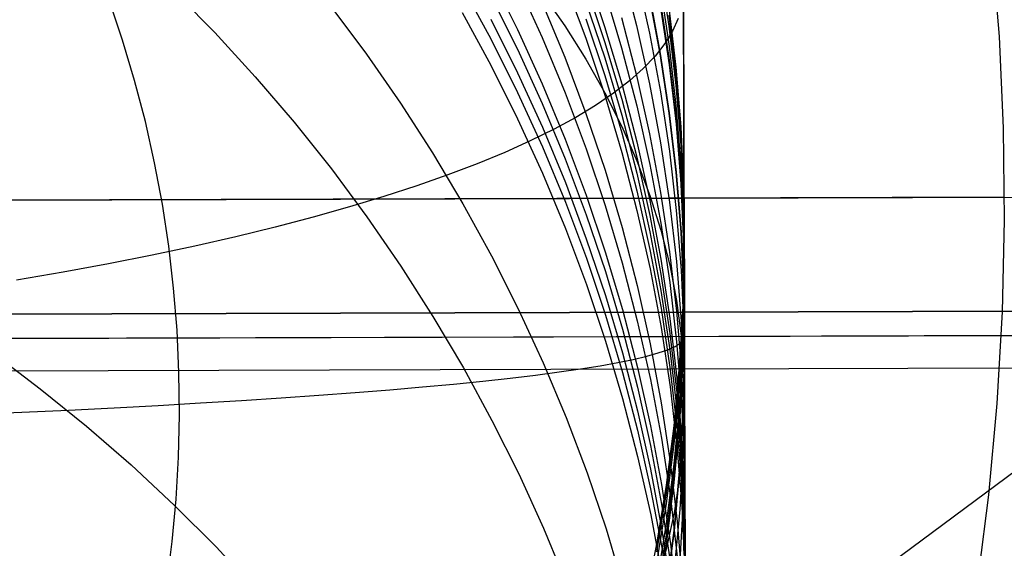
# Model space of a CAD drawing. Units: millimetres. Extents: x -178 to 181, y -126 to 233.
# Drawn here: x 3 to 5, y 53 to 54 of the extents above; entities that cross this region are included whole.
import ezdxf

# ---------------------------------------------------------------- set-up
doc = ezdxf.new("R2010")
doc.units = ezdxf.units.MM
doc.header["$MEASUREMENT"] = 0
for name, color, linetype, true_color in [('Layer 02', 7, 'Continuous', 0x7d26cd), ('Layer 03', 5, 'Continuous', 0x0000ff), ('Layer 07', 7, 'Continuous', 0xddc4c4), ('Layer 08', 7, 'Continuous', 0xff6100), ('Layer 14', 7, 'Continuous', 0x4f2735)]:
    doc.layers.add(name, color=color, linetype=linetype, true_color=true_color)

msp = doc.modelspace()

# ---------------------------------------------------------------- linework, layer by layer
at = {"layer": 'Layer 02'}
for p, q in [((49.2114, 86.6104, 1105.884), (3.0484, 52.3289, 1105.884)), ((49.2114, 86.6104, 1107.384), (3.0484, 52.3289, 1107.384)), ((4.5757, 54.4079, -834.614), (4.5887, 54.2489, -834.614)), ((4.5887, 54.2489, -834.614), (4.596, 54.0895, -834.614)), ((4.596, 54.0895, -834.614), (4.5979, 53.93, -834.614)), ((0.0013, 53.9565, -871.943), (16.0475, 54.0032, -871.943)), ((4.5979, 53.9698, -834.614), (0.0013, 53.9565, -834.614)), ((4.5979, 53.93, -834.614), (4.5942, 53.7704, -834.614)), ((44.003, 53.8856, -913.1849), (0.0019, 53.7575, -913.1848)), ((4.5942, 53.7704, -834.614), (4.585, 53.6111, -834.614)), ((4.585, 53.6111, -834.614), (4.5702, 53.4523, -834.614)), ((4.5702, 53.4523, -834.614), (4.55, 53.294, -834.614))]:
    msp.add_line(p, q, dxfattribs=at)
at = {"layer": 'Layer 03'}
msp.add_line((8.7178, 53.7831, -917.7225), (0.0019, 53.7577, -917.8166), dxfattribs=at)
at = {"layer": 'Layer 07'}
for p, q in [((3.8092, 53.6706, -833.1774), (5.1887, 53.6747, -833.2983)), ((2.4264, 53.6666, -833.1043), (3.8092, 53.6706, -833.1774))]:
    msp.add_line(p, q, dxfattribs=at)
at = {"layer": 'Layer 08'}
for p, q in [((3.7445, 53.7264, -834.1728), (2.3939, 53.7225, -834.1025)), ((2.4286, 53.7226, -833.1031), (3.8138, 53.7266, -833.1752)), ((5.0918, 53.7303, -834.2899), (3.7445, 53.7264, -834.1728)), ((3.8138, 53.7266, -833.1752), (5.1957, 53.7306, -833.2953))]:
    msp.add_line(p, q, dxfattribs=at)
at = {"layer": 'Layer 14'}
for p, q in [((4.0188, 61.5601, -619.296), (4.0419, 53.6209, -613.6442)), ((3.8696, 54.3651, -271.7987), (3.9027, 54.2664, -271.7984)), ((3.9319, 54.369, -173.6547), (3.9581, 54.2682, -173.6546)), ((3.9991, 54.3702, 832.8271), (4.0147, 54.2673, 832.8271)), ((3.7045, 54.3547, -354.5536), (3.751, 54.2615, -354.5526)), ((3.7508, 54.3422, -345.0557), (3.794, 54.2475, -345.055)), ((3.8334, 54.3436, -307.9764), (3.8699, 54.2461, -307.976)), ((3.9578, 54.3568, -107.3893), (3.9805, 54.2551, -107.3892)), ((3.152, 54.33, -377.0947), (3.2249, 54.2559, -377.089)), ((3.6551, 54.3366, -362.8965), (3.7048, 54.2451, -362.8949)), ((3.7938, 54.3243, -612.6849), (3.8336, 54.2675, -612.7625)), ((3.8697, 54.3389, -280.8438), (3.9028, 54.2402, -280.8435)), ((3.9026, 54.329, -247.2606), (3.9323, 54.2292, -247.2604)), ((3.9992, 54.3355, 142.9775), (4.0148, 54.2325, 142.9775)), ((4.0536, 49.6107, -682.8086), (4.0399, 54.3302, -681.7421)), ((3.0643, 54.2429, -835.2316), (3.0409, 54.3126, -835.2354)), ((3.7046, 54.3205, -357.6914), (3.7511, 54.2273, -357.6903)), ((3.7938, 54.3091, -335.5622), (3.8337, 54.213, -335.5616)), ((3.8697, 54.3106, -289.8884), (3.9029, 54.2119, -289.8881)), ((3.9803, 54.3218, -41.1259), (3.9995, 54.2195, -41.1258)), ((3.9995, 54.2189, -833.1057), (3.9803, 54.3211, -833.1113)), ((3.9995, 54.2189, -833.1057), (3.9803, 54.3211, -833.1113)), ((4.0148, 54.2125, 1119.158), (3.9992, 54.3155, 1119.158)), ((3.4266, 54.3011, -805.94), (3.4885, 54.2183, -805.9527)), ((3.6552, 54.2908, -364.9683), (3.7049, 54.1993, -364.9659)), ((3.9993, 54.3028, -819.5935), (4.0149, 54.1999, -819.598)), ((4.0146, 54.2995, 579.9544), (4.0266, 54.196, 579.9544)), ((3.7047, 54.2791, -360.8284), (3.7512, 54.1859, -360.8271)), ((3.8698, 54.2799, -298.9323), (3.903, 54.1812, -298.932)), ((3.9321, 54.2824, -222.7251), (3.9583, 54.1816, -222.7249)), ((4.0146, 54.2861, 327.0823), (4.0267, 54.1826, 327.0823)), ((4.0309, 54.2806, -681.5134), (4.021, 54.2586, -681.4121)), ((4.0309, 54.2806, -681.5134), (4.021, 54.2586, -681.4121)), ((3.2249, 54.2559, -377.089), (3.2951, 54.1792, -377.0831)), ((3.751, 54.2615, -354.5526), (3.7942, 54.1668, -354.5517)), ((3.8336, 54.2675, -612.7625), (3.87, 54.2098, -612.8412)), ((3.9027, 54.2664, -271.7984), (3.9324, 54.1666, -271.7981)), ((3.9581, 54.2682, -173.6546), (3.9808, 54.1666, -173.6544)), ((3.9805, 54.2551, -107.3892), (3.9997, 54.1528, -107.3891)), ((4.021, 54.2586, -681.4121), (4.0076, 54.2368, -681.3111)), ((4.021, 54.2586, -681.4121), (4.0076, 54.2368, -681.3111)), ((4.0147, 54.2673, 832.8271), (4.0267, 54.1638, 832.8271)), ((3.0853, 54.1725, -835.2277), (3.0643, 54.2429, -835.2316)), ((3.7048, 54.2451, -362.8949), (3.7513, 54.1519, -362.8931)), ((3.794, 54.2475, -345.055), (3.8339, 54.1513, -345.0543)), ((3.8699, 54.2461, -307.976), (3.9031, 54.1474, -307.9756)), ((3.9028, 54.2402, -280.8435), (3.9325, 54.1404, -280.8432)), ((3.7511, 54.2273, -357.6903), (3.7943, 54.1326, -357.6892)), ((3.9323, 54.2292, -247.2604), (3.9585, 54.1284, -247.2601)), ((4.0076, 54.2368, -681.3111), (3.9905, 54.215, -681.2107)), ((4.0076, 54.2368, -681.3111), (3.9905, 54.215, -681.2107)), ((4.0148, 54.2325, 142.9775), (4.0268, 54.1291, 142.9776)), ((3.4885, 54.2183, -805.9527), (3.5475, 54.1334, -805.9657)), ((3.8337, 54.213, -335.5616), (3.8703, 54.1154, -335.561)), ((3.87, 54.2098, -612.8412), (3.9031, 54.1514, -612.9209)), ((3.9029, 54.2119, -289.8881), (3.9326, 54.1121, -289.8878)), ((3.9905, 54.215, -681.2107), (3.9699, 54.1933, -681.111)), ((3.9905, 54.215, -681.2107), (3.9699, 54.1933, -681.111)), ((3.9995, 54.2195, -41.1258), (4.0151, 54.1165, -41.1257)), ((4.0151, 54.116, -833.1001), (3.9995, 54.2189, -833.1057)), ((4.0151, 54.116, -833.1001), (3.9995, 54.2189, -833.1057)), ((4.0269, 54.1091, 1119.158), (4.0148, 54.2125, 1119.158)), ((3.7049, 54.1993, -364.9659), (3.7514, 54.1062, -364.9635)), ((3.9699, 54.1933, -681.111), (3.9458, 54.1718, -681.012)), ((3.9699, 54.1933, -681.111), (3.9458, 54.1718, -681.012)), ((4.0149, 54.1999, -819.598), (4.0269, 54.0966, -819.6025)), ((4.0266, 54.196, 579.9544), (4.035, 54.0922, 579.9544)), ((3.1039, 54.1013, -835.2239), (3.0853, 54.1725, -835.2277)), ((3.2951, 54.1792, -377.0831), (3.3627, 54.1002, -377.0771)), ((3.7512, 54.1859, -360.8271), (3.7945, 54.0912, -360.8256)), ((3.903, 54.1812, -298.932), (3.9327, 54.0814, -298.9316)), ((3.9458, 54.1718, -681.012), (3.9182, 54.1505, -680.9139)), ((3.9458, 54.1718, -681.012), (3.9182, 54.1505, -680.9139)), ((3.9583, 54.1816, -222.7249), (3.981, 54.08, -222.7247)), ((4.0267, 54.1826, 327.0823), (4.0351, 54.0788, 327.0823)), ((3.7942, 54.1668, -354.5517), (3.8342, 54.0706, -354.5507)), ((3.9324, 54.1666, -271.7981), (3.9587, 54.0658, -271.7979)), ((3.9808, 54.1666, -173.6544), (4, 54.0642, -173.6543)), ((3.9997, 54.1528, -107.3891), (4.0153, 54.0498, -107.3889)), ((4.0267, 54.1638, 832.8271), (4.0351, 54.06, 832.8271)), ((3.7513, 54.1519, -362.8931), (3.7946, 54.0572, -362.8914)), ((3.8339, 54.1513, -345.0543), (3.8705, 54.0538, -345.0536)), ((3.9182, 54.1505, -680.9139), (3.8871, 54.1294, -680.8167)), ((3.9182, 54.1505, -680.9139), (3.8871, 54.1294, -680.8167)), ((3.9031, 54.1514, -612.9209), (3.9327, 54.0924, -613.0014)), ((3.9031, 54.1474, -307.9756), (3.9328, 54.0476, -307.9752)), ((3.9325, 54.1404, -280.8432), (3.9587, 54.0396, -280.8429)), ((3.5475, 54.1334, -805.9657), (3.6034, 54.0466, -805.9791)), ((3.7943, 54.1326, -357.6892), (3.8343, 54.0364, -357.688)), ((3.8871, 54.1294, -680.8167), (3.8526, 54.1085, -680.7207)), ((3.8871, 54.1294, -680.8167), (3.8526, 54.1085, -680.7207)), ((3.9585, 54.1284, -247.2601), (3.9812, 54.0268, -247.2599)), ((4.0268, 54.1291, 142.9776), (4.0352, 54.0253, 142.9776)), ((3.1199, 54.0295, -835.22), (3.1039, 54.1013, -835.2239)), ((3.7514, 54.1062, -364.9635), (3.7947, 54.0115, -364.961)), ((3.8526, 54.1085, -680.7207), (3.8147, 54.0879, -680.626)), ((3.8526, 54.1085, -680.7207), (3.8147, 54.0879, -680.626)), ((3.8703, 54.1154, -335.561), (3.9035, 54.0167, -335.5604)), ((3.9326, 54.1121, -289.8878), (3.9588, 54.0113, -289.8875)), ((4.0151, 54.1165, -41.1257), (4.0271, 54.0131, -41.1256)), ((4.0271, 54.0128, -833.0945), (4.0151, 54.116, -833.1001)), ((4.0271, 54.0128, -833.0945), (4.0151, 54.116, -833.1001)), ((4.0353, 54.0053, 1119.158), (4.0269, 54.1091, 1119.158)), ((3.3627, 54.1002, -377.0771), (3.4274, 54.0189, -377.0708)), ((3.8147, 54.0879, -680.626), (3.7735, 54.0675, -680.5325)), ((3.8147, 54.0879, -680.626), (3.7735, 54.0675, -680.5325)), ((3.7945, 54.0912, -360.8256), (3.8344, 53.995, -360.8242)), ((3.9327, 54.0924, -613.0014), (3.9588, 54.0328, -613.0827)), ((4.0269, 54.0966, -819.6025), (4.0353, 53.9929, -819.607)), ((4.035, 54.0922, 579.9544), (4.0399, 53.9882, 579.9544)), ((3.7735, 54.0675, -680.5325), (3.7289, 54.0475, -680.4406)), ((3.7735, 54.0675, -680.5325), (3.7289, 54.0475, -680.4406)), ((3.8342, 54.0706, -354.5507), (3.8707, 53.9731, -354.5497)), ((3.9327, 54.0814, -298.9316), (3.9589, 53.9806, -298.9312)), ((3.981, 54.08, -222.7247), (4.0002, 53.9777, -222.7245)), ((4.0351, 54.0788, 327.0823), (4.0399, 53.9748, 327.0823)), ((3.7946, 54.0572, -362.8914), (3.8345, 53.961, -362.8896)), ((3.8705, 54.0538, -345.0536), (3.9036, 53.9551, -345.0529)), ((3.9587, 54.0658, -271.7979), (3.9814, 53.9642, -271.7976)), ((4, 54.0642, -173.6543), (4.0156, 53.9613, -173.6541)), ((4.0153, 54.0498, -107.3889), (4.0273, 53.9464, -107.3888)), ((4.0351, 54.06, 832.8271), (4.04, 53.956, 832.8271)), ((3.6034, 54.0466, -805.9791), (3.6562, 53.9579, -805.9927)), ((3.7289, 54.0475, -680.4406), (3.6811, 54.0278, -680.3502)), ((3.7289, 54.0475, -680.4406), (3.6811, 54.0278, -680.3502)), ((3.8343, 54.0364, -357.688), (3.8708, 53.9389, -357.6869)), ((3.9328, 54.0476, -307.9752), (3.959, 53.9468, -307.9749)), ((3.9587, 54.0396, -280.8429), (3.9815, 53.938, -280.8426)), ((3.9588, 54.0328, -613.0827), (3.9814, 53.9727, -613.1647)), ((3.1335, 53.9573, -835.2161), (3.1199, 54.0295, -835.22)), ((3.4274, 54.0189, -377.0708), (3.4893, 53.9354, -377.0644)), ((3.6811, 54.0278, -680.3502), (3.6302, 54.0084, -680.2614)), ((3.6811, 54.0278, -680.3502), (3.6302, 54.0084, -680.2614)), ((3.9035, 54.0167, -335.5604), (3.9332, 53.9169, -335.5599)), ((3.9812, 54.0268, -247.2599), (4.0004, 53.9245, -247.2597)), ((4.0352, 54.0253, 142.9776), (4.0401, 53.9213, 142.9777)), ((3.6302, 54.0084, -680.2614), (3.5761, 53.9894, -680.1745)), ((3.6302, 54.0084, -680.2614), (3.5761, 53.9894, -680.1745)), ((3.7947, 54.0115, -364.961), (3.8346, 53.9153, -364.9585)), ((3.9588, 54.0113, -289.8875), (3.9815, 53.9097, -289.8871)), ((4.0271, 54.0131, -41.1256), (4.0356, 53.9093, -41.1255)), ((4.0356, 53.9091, -833.0889), (4.0271, 54.0128, -833.0945)), ((4.0356, 53.9091, -833.0889), (4.0271, 54.0128, -833.0945)), ((4.0401, 53.9013, 1119.158), (4.0353, 54.0053, 1119.158)), ((3.5761, 53.9894, -680.1745), (3.5189, 53.9709, -680.0894)), ((3.5761, 53.9894, -680.1745), (3.5189, 53.9709, -680.0894)), ((3.8344, 53.995, -360.8242), (3.8709, 53.8975, -360.8228)), ((4.0353, 53.9929, -819.607), (4.0401, 53.8889, -819.6116)), ((4.0399, 53.9882, 579.9544), (4.0411, 53.8841, 579.9544)), ((3.5189, 53.9709, -680.0894), (3.4588, 53.9527, -680.0064)), ((3.5189, 53.9709, -680.0894), (3.4588, 53.9527, -680.0064)), ((3.8707, 53.9731, -354.5497), (3.9039, 53.8744, -354.5487)), ((3.9589, 53.9806, -298.9312), (3.9816, 53.879, -298.9309)), ((3.9814, 53.9727, -613.1647), (4.0004, 53.9122, -613.2472)), ((3.9814, 53.9642, -271.7976), (4.0006, 53.8618, -271.7973)), ((4.0002, 53.9777, -222.7245), (4.0158, 53.8747, -222.7243)), ((4.0399, 53.9748, 327.0823), (4.0411, 53.8707, 327.0823)), ((3.1445, 53.8846, -835.2121), (3.1335, 53.9573, -835.2161)), ((3.4588, 53.9527, -680.0064), (3.3958, 53.935, -679.9254)), ((3.4588, 53.9527, -680.0064), (3.3958, 53.935, -679.9254)), ((3.6562, 53.9579, -805.9927), (3.7059, 53.8675, -806.0065)), ((3.8345, 53.961, -362.8896), (3.871, 53.8635, -362.8878)), ((3.9036, 53.9551, -345.0529), (3.9333, 53.8553, -345.0521)), ((3.959, 53.9468, -307.9749), (3.9817, 53.8452, -307.9745)), ((4.0156, 53.9613, -173.6541), (4.0276, 53.8578, -173.6539)), ((4.04, 53.956, 832.8271), (4.0412, 53.8519, 832.827)), ((3.3958, 53.935, -679.9254), (3.3299, 53.9177, -679.8466)), ((3.3958, 53.935, -679.9254), (3.3299, 53.9177, -679.8466)), ((3.4893, 53.9354, -377.0644), (3.5483, 53.8498, -377.0578)), ((3.8708, 53.9389, -357.6869), (3.904, 53.8402, -357.6857)), ((3.9815, 53.938, -280.8426), (4.0006, 53.8356, -280.8422)), ((4.0273, 53.9464, -107.3888), (4.0358, 53.8426, -107.3887)), ((4.0412, 53.8707, -829.7147), (4.041, 53.934, -826.348)), ((4.041, 53.934, -826.348), (4.0411, 53.9148, -822.9807)), ((3.3299, 53.9177, -679.8466), (3.2612, 53.901, -679.7701)), ((3.3299, 53.9177, -679.8466), (3.2612, 53.901, -679.7701)), ((3.8346, 53.9153, -364.9585), (3.8711, 53.8179, -364.9559)), ((3.9332, 53.9169, -335.5599), (3.9594, 53.8161, -335.5593)), ((4.0004, 53.9245, -247.2597), (4.016, 53.8215, -247.2594)), ((4.0401, 53.9213, 142.9777), (4.0413, 53.8171, 142.9777)), ((4.0411, 53.9148, -822.9807), (4.0414, 53.8109, -819.615)), ((3.2612, 53.901, -679.7701), (3.1899, 53.8847, -679.696)), ((3.2612, 53.901, -679.7701), (3.1899, 53.8847, -679.696)), ((3.8709, 53.8975, -360.8228), (3.9041, 53.7988, -360.8213)), ((3.9815, 53.9097, -289.8871), (4.0007, 53.8074, -289.8868)), ((4.0004, 53.9122, -613.2472), (4.0159, 53.8513, -613.3303)), ((4.0356, 53.9093, -41.1255), (4.0404, 53.8052, -41.1254)), ((4.0404, 53.8052, -833.0832), (4.0356, 53.9091, -833.0889)), ((4.0404, 53.8052, -833.0832), (4.0356, 53.9091, -833.0889)), ((4.0413, 53.7971, 1119.158), (4.0401, 53.9013, 1119.158)), ((3.1899, 53.8847, -679.696), (3.116, 53.869, -679.6244)), ((3.1899, 53.8847, -679.696), (3.116, 53.869, -679.6244)), ((3.153, 53.8115, -835.2081), (3.1445, 53.8846, -835.2121)), ((3.9816, 53.879, -298.9309), (4.0008, 53.7766, -298.9305)), ((4.0411, 53.8841, 579.9544), (4.0387, 53.78, 579.9544)), ((4.0401, 53.8889, -819.6116), (4.0414, 53.7849, -819.6161)), ((3.116, 53.869, -679.6244), (3.0396, 53.8538, -679.5553)), ((3.116, 53.869, -679.6244), (3.0396, 53.8538, -679.5553)), ((3.7059, 53.8675, -806.0065), (3.7524, 53.7754, -806.0207)), ((3.871, 53.8635, -362.8878), (3.9042, 53.7648, -362.886)), ((3.9039, 53.8744, -354.5487), (3.9336, 53.7746, -354.5477)), ((4.0006, 53.8618, -271.7973), (4.0162, 53.7588, -271.797)), ((4.0158, 53.8747, -222.7243), (4.0278, 53.7713, -222.7241)), ((4.0411, 53.8707, 327.0823), (4.0387, 53.7666, 327.0823)), ((4.0412, 53.8779, 832.827), (4.0414, 53.8232, 1119.158)), ((4.0441, 52.8681, -362.8695), (4.0412, 53.8779, 832.827)), ((4.0416, 53.7273, -833.079), (4.0412, 53.8707, -829.7147)), ((3.0396, 53.8538, -679.5553), (2.9608, 53.8392, -679.4888)), ((3.0396, 53.8538, -679.5553), (2.9608, 53.8392, -679.4888)), ((3.5483, 53.8498, -377.0578), (3.6042, 53.7622, -377.0511)), ((3.9333, 53.8553, -345.0521), (3.9596, 53.7545, -345.0514)), ((3.9817, 53.8452, -307.9745), (4.0009, 53.7428, -307.9741)), ((4.0159, 53.8513, -613.3303), (4.0278, 53.7901, -613.4137)), ((4.0276, 53.8578, -173.6539), (4.036, 53.754, -173.6538)), ((4.0412, 53.8519, 832.827), (4.0388, 53.7478, 832.827)), ((2.9608, 53.8392, -679.4888), (2.8797, 53.8252, -679.425)), ((2.9608, 53.8392, -679.4888), (2.8797, 53.8252, -679.425)), ((3.904, 53.8402, -357.6857), (3.9337, 53.7404, -357.6845)), ((4.0006, 53.8356, -280.8422), (4.0162, 53.7327, -280.8419)), ((4.0358, 53.8426, -107.3887), (4.0406, 53.7386, -107.3886)), ((3.159, 53.7383, -835.2042), (3.153, 53.8115, -835.2081)), ((3.8711, 53.8179, -364.9559), (3.9043, 53.7192, -364.9534)), ((3.9594, 53.8161, -335.5593), (3.9821, 53.7145, -335.5587)), ((4.016, 53.8215, -247.2594), (4.028, 53.7181, -247.2592)), ((4.0413, 53.8171, 142.9777), (4.0389, 53.713, 142.9778)), ((4.0414, 53.8109, -819.615), (4.0419, 53.6199, -816.253)), ((3.9041, 53.7988, -360.8213), (3.9338, 53.699, -360.8198)), ((4.0007, 53.8074, -289.8868), (4.0163, 53.7044, -289.8865)), ((4.0389, 53.693, 1119.158), (4.0413, 53.7971, 1119.158)), ((4.0404, 53.8052, -41.1254), (4.0416, 53.7011, -41.1254)), ((4.0416, 53.7013, -833.0776), (4.0404, 53.8052, -833.0832)), ((4.0416, 53.7013, -833.0776), (4.0404, 53.8052, -833.0832)), ((3.7524, 53.7754, -806.0207), (3.7957, 53.6817, -806.0351)), ((4.0008, 53.7766, -298.9305), (4.0164, 53.6737, -298.9302)), ((4.0278, 53.7901, -613.4137), (4.0361, 53.7287, -613.4974)), ((4.0387, 53.78, 579.9544), (4.0326, 53.676, 579.9544)), ((4.0414, 53.7849, -819.6161), (4.0389, 53.6809, -819.6207)), ((3.6042, 53.7622, -377.0511), (3.6571, 53.6728, -377.0442)), ((3.9042, 53.7648, -362.886), (3.9339, 53.665, -362.8842)), ((3.9336, 53.7746, -354.5477), (3.9598, 53.6738, -354.5467)), ((4.0162, 53.7588, -271.797), (4.0282, 53.6554, -271.7967)), ((4.0278, 53.7713, -222.7241), (4.0363, 53.6675, -222.7239)), ((4.0387, 53.7666, 327.0823), (4.0327, 53.6626, 327.0824)), ((3.9596, 53.7545, -345.0514), (3.9823, 53.6529, -345.0507)), ((4.0009, 53.7428, -307.9741), (4.0165, 53.6399, -307.9736)), ((4.0388, 53.7478, 832.827), (4.0327, 53.6438, 832.827)), ((4.036, 53.754, -173.6538), (4.0408, 53.65, -173.6536)), ((3.1624, 53.6648, -835.2002), (3.159, 53.7383, -835.2042)), ((3.9337, 53.7404, -357.6845), (3.9599, 53.6396, -357.6833)), ((4.0162, 53.7327, -280.8419), (4.0283, 53.6292, -280.8416)), ((4.0361, 53.7287, -613.4974), (4.0408, 53.6671, -613.5813)), ((4.0398, 53.7216, -833.1835), (4.0416, 53.7273, -833.079)), ((4.0406, 53.7386, -107.3886), (4.0418, 53.6344, -107.3885)), ((3.9043, 53.7192, -364.9534), (3.934, 53.6194, -364.9508)), ((3.9821, 53.7145, -335.5587), (4.0013, 53.6122, -335.5581)), ((4.0125, 53.7045, -833.4959), (4.0252, 53.7102, -833.3921)), ((4.0252, 53.7102, -833.3921), (4.0344, 53.7159, -833.288)), ((4.028, 53.7181, -247.2592), (4.0364, 53.6143, -247.2589)), ((4.0389, 53.713, 142.9778), (4.0328, 53.6091, 142.9778)), ((4.0344, 53.7159, -833.288), (4.0398, 53.7216, -833.1835)), ((2.8386, 53.6989, -799.357), (2.9211, 53.6367, -799.3701)), ((3.9338, 53.699, -360.8198), (3.96, 53.5982, -360.8183)), ((3.9526, 53.6877, -833.8037), (3.9762, 53.6933, -833.7018)), ((3.9762, 53.6933, -833.7018), (3.9961, 53.6989, -833.5992)), ((3.9961, 53.6989, -833.5992), (4.0125, 53.7045, -833.4959)), ((4.0163, 53.7044, -289.8865), (4.0283, 53.601, -289.8861)), ((4.0329, 53.5891, 1119.158), (4.0389, 53.693, 1119.158)), ((4.0392, 53.5973, -833.0719), (4.0416, 53.7013, -833.0776)), ((4.0392, 53.5973, -833.0719), (4.0416, 53.7013, -833.0776)), ((4.0416, 53.7011, -41.1254), (4.0392, 53.597, -41.1253)), ((3.6571, 53.6728, -377.0442), (3.7068, 53.5815, -377.0372)), ((3.7957, 53.6817, -806.0351), (3.8356, 53.5866, -806.0496)), ((3.8609, 53.6711, -834.1035), (3.8949, 53.6766, -834.0047)), ((3.8949, 53.6766, -834.0047), (3.9255, 53.6821, -833.9047)), ((3.9255, 53.6821, -833.9047), (3.9526, 53.6877, -833.8037)), ((3.9598, 53.6738, -354.5467), (3.9825, 53.5722, -354.5456)), ((4.0164, 53.6737, -298.9302), (4.0284, 53.5702, -298.9298)), ((4.0326, 53.676, 579.9544), (4.023, 53.5723, 579.9544)), ((4.0389, 53.6809, -819.6207), (4.0329, 53.577, -819.6252)), ((3.1633, 53.5913, -835.1962), (3.1624, 53.6648, -835.2002)), ((3.7382, 53.6551, -834.3922), (3.7825, 53.6603, -834.2974)), ((3.7825, 53.6603, -834.2974), (3.8234, 53.6657, -834.2012)), ((3.8234, 53.6657, -834.2012), (3.8609, 53.6711, -834.1035)), ((3.9339, 53.665, -362.8842), (3.9601, 53.5643, -362.8823)), ((4.0327, 53.6626, 327.0824), (4.0231, 53.5589, 327.0824)), ((4.0282, 53.6554, -271.7967), (4.0366, 53.5516, -271.7964)), ((4.0363, 53.6675, -222.7239), (4.0411, 53.5634, -222.7237)), ((4.0408, 53.6671, -613.5813), (4.0419, 53.6055, -613.6652)), ((3.529, 53.6348, -834.7541), (3.586, 53.6397, -834.6664)), ((3.586, 53.6397, -834.6664), (3.6399, 53.6448, -834.5768)), ((3.6399, 53.6448, -834.5768), (3.6907, 53.6499, -834.4853)), ((3.6907, 53.6499, -834.4853), (3.7382, 53.6551, -834.3922)), ((3.9599, 53.6396, -357.6833), (3.9826, 53.538, -357.6821)), ((3.9823, 53.6529, -345.0507), (4.0015, 53.5505, -345.0499)), ((4.0165, 53.6399, -307.9736), (4.0285, 53.5365, -307.9732)), ((4.0327, 53.6438, 832.827), (4.0231, 53.5401, 832.827)), ((4.0408, 53.65, -173.6536), (4.0421, 53.5459, -173.6534)), ((2.9211, 53.6367, -799.3701), (3.0013, 53.5717, -799.3838)), ((3.3401, 53.6207, -835.0045), (3.4059, 53.6253, -834.9232)), ((3.4059, 53.6253, -834.9232), (3.469, 53.63, -834.8397)), ((3.469, 53.63, -834.8397), (3.529, 53.6348, -834.7541)), ((4.0283, 53.6292, -280.8416), (4.0367, 53.5254, -280.8413)), ((4.0418, 53.6344, -107.3885), (4.0394, 53.5303, -107.3883)), ((3.0494, 53.6035, -835.3051), (3.1259, 53.6076, -835.2338)), ((3.1259, 53.6076, -835.2338), (3.2, 53.6118, -835.1599)), ((3.2, 53.6118, -835.1599), (3.2714, 53.6162, -835.0834)), ((3.2714, 53.6162, -835.0834), (3.3401, 53.6207, -835.0045)), ((3.934, 53.6194, -364.9508), (3.9602, 53.5187, -364.9481)), ((4.0013, 53.6122, -335.5581), (4.0169, 53.5092, -335.5575)), ((4.0328, 53.6091, 142.9778), (4.0232, 53.5054, 142.9779)), ((4.0364, 53.6143, -247.2589), (4.0413, 53.5102, -247.2587)), ((4.0419, 53.6055, -613.6652), (4.0393, 53.5439, -613.7491)), ((4.0419, 53.6209, -613.6442), (4.0645, 45.8612, -607.7485)), ((4.0419, 53.6199, -816.253), (4.0428, 53.34, -812.8973)), ((2.8054, 53.5921, -835.5024), (2.889, 53.5957, -835.4395)), ((2.889, 53.5957, -835.4395), (2.9704, 53.5995, -835.3737)), ((2.9704, 53.5995, -835.3737), (3.0494, 53.6035, -835.3051)), ((3.1616, 53.5178, -835.1922), (3.1633, 53.5913, -835.1962)), ((3.96, 53.5982, -360.8183), (3.9827, 53.4966, -360.8168)), ((4.0233, 53.4854, 1119.158), (4.0329, 53.5891, 1119.158)), ((4.0283, 53.601, -289.8861), (4.0368, 53.4972, -289.8858)), ((4.0332, 53.4935, -833.0663), (4.0392, 53.5973, -833.0719)), ((4.0332, 53.4935, -833.0663), (4.0392, 53.5973, -833.0719)), ((4.0392, 53.597, -41.1253), (4.0332, 53.493, -41.1252)), ((3.0013, 53.5717, -799.3838), (3.0792, 53.504, -799.3981)), ((3.7068, 53.5815, -377.0372), (3.7533, 53.4886, -377.0301)), ((3.8356, 53.5866, -806.0496), (3.8721, 53.4903, -806.0644)), ((3.9825, 53.5722, -354.5456), (4.0017, 53.4698, -354.5446)), ((4.023, 53.5723, 579.9544), (4.0098, 53.469, 579.9544)), ((4.0329, 53.577, -819.6252), (4.0233, 53.4734, -819.6297)), ((4.0284, 53.5702, -298.9298), (4.0369, 53.4664, -298.9294)), ((3.9601, 53.5643, -362.8823), (3.9828, 53.4627, -362.8804)), ((4.0231, 53.5589, 327.0824), (4.0098, 53.4556, 327.0824)), ((4.0411, 53.5634, -222.7237), (4.0423, 53.4593, -222.7235)), ((3.9826, 53.538, -357.6821), (4.0018, 53.4356, -357.6809)), ((4.0015, 53.5505, -345.0499), (4.0171, 53.4476, -345.0492)), ((4.0231, 53.5401, 832.827), (4.0099, 53.4368, 832.827)), ((4.0285, 53.5365, -307.9732), (4.037, 53.4327, -307.9728)), ((4.0393, 53.5439, -613.7491), (4.0332, 53.4824, -613.8329)), ((4.0366, 53.5516, -271.7964), (4.0414, 53.4476, -271.7961)), ((4.0421, 53.5459, -173.6534), (4.0396, 53.4418, -173.6533)), ((3.9602, 53.5187, -364.9481), (3.9829, 53.4171, -364.9455)), ((4.0394, 53.5303, -107.3883), (4.0334, 53.4264, -107.3882)), ((4.0367, 53.5254, -280.8413), (4.0415, 53.4214, -280.841)), ((3.0792, 53.504, -799.3981), (3.1546, 53.4338, -799.4129)), ((3.1573, 53.4444, -835.1882), (3.1616, 53.5178, -835.1922)), ((4.0232, 53.5054, 142.9779), (4.01, 53.4021, 142.9779)), ((4.0169, 53.5092, -335.5575), (4.0289, 53.4058, -335.5569)), ((4.0413, 53.5102, -247.2587), (4.0425, 53.4061, -247.2584)), ((3.7533, 53.4886, -377.0301), (3.7965, 53.3942, -377.0229)), ((3.8721, 53.4903, -806.0644), (3.9053, 53.3927, -806.0794)), ((3.9827, 53.4966, -360.8168), (4.0019, 53.3943, -360.8153)), ((4.0101, 53.3821, 1119.158), (4.0233, 53.4854, 1119.158)), ((4.0235, 53.39, -833.0607), (4.0332, 53.4935, -833.0663)), ((4.0235, 53.39, -833.0607), (4.0332, 53.4935, -833.0663)), ((4.0332, 53.493, -41.1252), (4.0235, 53.3894, -41.1251)), ((4.0368, 53.4972, -289.8858), (4.0416, 53.3931, -289.8855)), ((4.0098, 53.469, 579.9544), (3.993, 53.3663, 579.9544)), ((4.0017, 53.4698, -354.5446), (4.0173, 53.3669, -354.5436)), ((4.0233, 53.4734, -819.6297), (4.0101, 53.3702, -819.6342)), ((4.0332, 53.4824, -613.8329), (4.0235, 53.421, -613.9165)), ((3.9828, 53.4627, -362.8804), (4.002, 53.3603, -362.8786)), ((4.0098, 53.4556, 327.0824), (3.993, 53.3529, 327.0824)), ((4.0369, 53.4664, -298.9294), (4.0417, 53.3624, -298.929)), ((4.0423, 53.4593, -222.7235), (4.0399, 53.3552, -222.7233)), ((3.1505, 53.3712, -835.1842), (3.1573, 53.4444, -835.1882)), ((3.1546, 53.4338, -799.4129), (3.2275, 53.361, -799.4282)), ((4.0099, 53.4368, 832.827), (3.9931, 53.334, 832.8269)), ((4.0018, 53.4356, -357.6809), (4.0174, 53.3327, -357.6797)), ((4.0171, 53.4476, -345.0492), (4.0291, 53.3441, -345.0484)), ((4.0396, 53.4418, -173.6533), (4.0336, 53.3378, -173.6531)), ((4.0414, 53.4476, -271.7961), (4.0426, 53.3435, -271.7958)), ((3.9829, 53.4171, -364.9455), (4.0021, 53.3147, -364.9428)), ((4.0235, 53.421, -613.9165), (4.0101, 53.3599, -613.9998)), ((4.0334, 53.4264, -107.3882), (4.0237, 53.3227, -107.3881)), ((4.037, 53.4327, -307.9728), (4.0418, 53.3286, -307.9724)), ((4.0415, 53.4214, -280.841), (4.0427, 53.3173, -280.8407)), ((4.01, 53.4021, 142.9779), (3.9932, 53.2993, 142.9779)), ((4.0289, 53.4058, -335.5569), (4.0373, 53.302, -335.5562)), ((4.0425, 53.4061, -247.2584), (4.04, 53.302, -247.2582)), ((3.7965, 53.3942, -377.0229), (3.8364, 53.2983, -377.0155)), ((3.9053, 53.3927, -806.0794), (3.935, 53.294, -806.0945)), ((3.9933, 53.2793, 1119.158), (4.0101, 53.3821, 1119.158)), ((4.0019, 53.3943, -360.8153), (4.0175, 53.2913, -360.8138)), ((4.0103, 53.2868, -833.0551), (4.0235, 53.39, -833.0607)), ((4.0103, 53.2868, -833.0551), (4.0235, 53.39, -833.0607)), ((4.0235, 53.3894, -41.1251), (4.0103, 53.2861, -41.125)), ((4.0416, 53.3931, -289.8855), (4.0428, 53.289, -289.8851)), ((3.1411, 53.2982, -835.1803), (3.1505, 53.3712, -835.1842)), ((3.993, 53.3663, 579.9544), (3.9727, 53.2641, 579.9544)), ((4.0101, 53.3702, -819.6342), (3.9933, 53.2676, -819.6387)), ((4.0173, 53.3669, -354.5436), (4.0293, 53.2634, -354.5425)), ((3.2275, 53.361, -799.4282), (3.2977, 53.2858, -799.4441)), ((4.0101, 53.3599, -613.9998), (3.9932, 53.2991, -614.0826)), ((4.002, 53.3603, -362.8786), (4.0176, 53.2574, -362.8767)), ((4.0417, 53.3624, -298.929), (4.0429, 53.2583, -298.9287))]:
    msp.add_line(p, q, dxfattribs=at)

doc.saveas('drawing.dxf')
